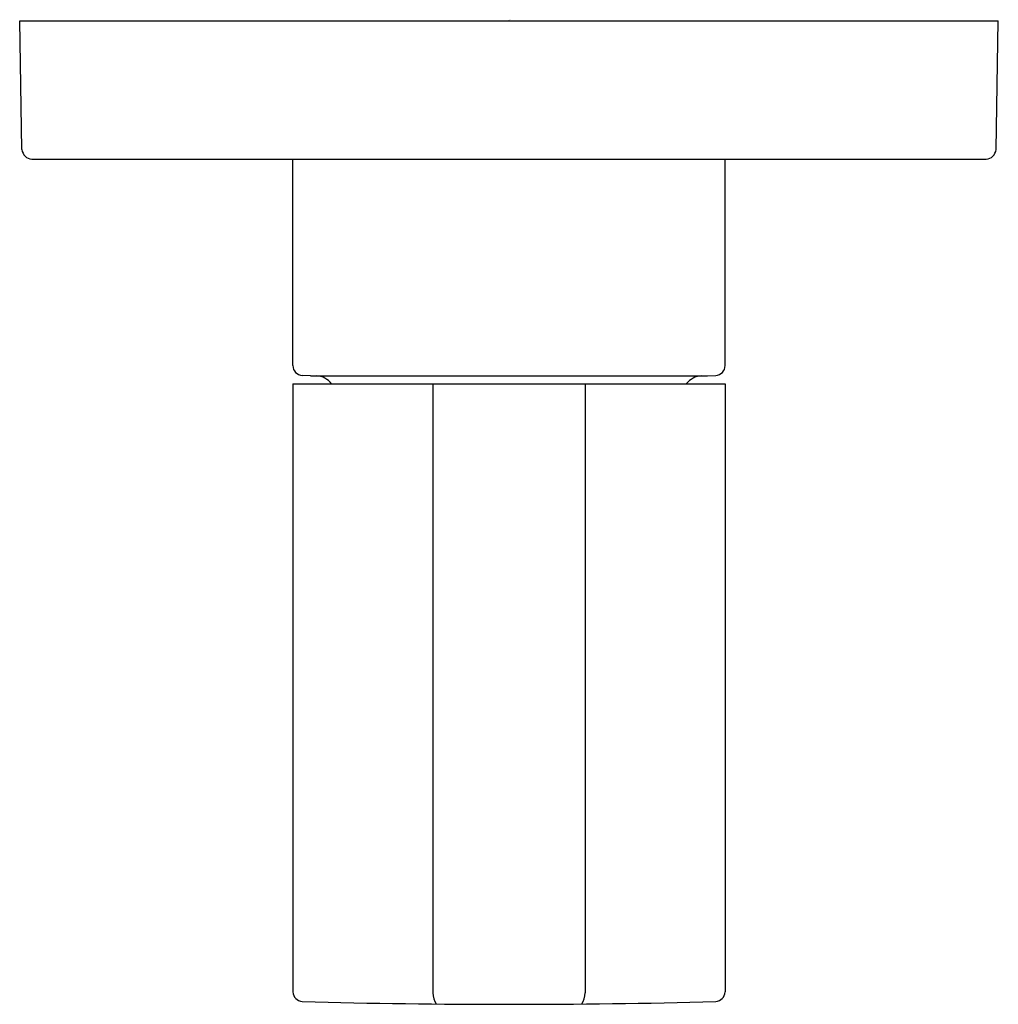
# Model space of a CAD drawing. Units: inches. Extents: x 2205.38 to 2209.34, y 103.45 to 107.44.
import ezdxf

# ---------------------------------------------------------------- set-up
doc = ezdxf.new("R2010")
doc.units = ezdxf.units.IN
doc.header["$LTSCALE"] = 0.64311
doc.header["$MEASUREMENT"] = 0
doc.layers.get('0').update_dxf_attribs({"color": 255, "linetype": 'CONTINUOUS'})
doc.layers.get('Defpoints').update_dxf_attribs({"linetype": 'CONTINUOUS'})
doc.styles.get("Standard").update_dxf_attribs({"font": 'txt', "width": 0.8})

msp = doc.modelspace()

# ---------------------------------------------------------------- linework, layer by layer
for p, q in [((2205.3915, 106.912), (2205.3825, 107.4327)), ((2205.3825, 107.4327), (2209.3425, 107.4327)), ((2209.3334, 106.912), (2209.3425, 107.4327)), ((2205.4315, 106.8727), (2209.2934, 106.8727)), ((2206.4875, 106.0373), (2206.4875, 106.8727)), ((2208.2375, 106.0373), (2208.2375, 106.8727)), ((2206.5589, 105.9962), (2206.5261, 105.9973)), ((2206.5589, 105.9962), (2208.166, 105.9962)), ((2208.166, 105.9962), (2208.1989, 105.9973)), ((2206.4875, 105.9637), (2206.4875, 103.5016)), ((2206.4875, 105.9637), (2208.2375, 105.9637)), ((2207.0537, 105.9637), (2207.0537, 103.4977)), ((2207.6712, 105.9637), (2207.6712, 103.4977)), ((2208.2375, 105.9637), (2208.2375, 103.5016))]:
    msp.add_line(p, q)
for centre, radius, start, end in [((2205.4356, 106.9168), 0.0443, 186.2529, 264.7471), ((2209.2893, 106.9168), 0.0443, 275.2529, 353.7471), ((2206.529, 106.0388), 0.0416, 182.0688, 265.9312), ((2208.1959, 106.0388), 0.0416, 274.0688, 357.9312), ((2206.578, 105.9116), 0.0847, 37.8805, 85.9907), ((2208.1469, 105.9116), 0.0847, 94.0093, 142.1195), ((2206.5306, 103.5057), 0.0433, 185.323, 263.1749), ((2207.1542, 103.5051), 0.1008, 184.2656, 211.104), ((2207.5707, 103.5051), 0.1008, 328.896, 355.7344), ((2208.1943, 103.5057), 0.0433, 276.8251, 354.677), ((2207.3653, 135.546), 32.0943, 268.50044, 269.9949), ((2207.3596, 135.546), 32.0943, 270.0051, 271.49956)]:
    msp.add_arc(centre, radius, start, end)

# ---------------------------------------------------------------- texts
at = {"layer": 'Defpoints'}
for tag, p, s in [('TRADENAME', (2207.3596, 107.4352), 'PARALLEL'), ('MODELNUMBER', (2207.3596, 107.4368), 'K-T23509-4'), ('PRODUCT', (2207.3596, 107.4335), 'VALVE TRIM')]:
    msp.add_attdef(tag, p, s, height=0.001, dxfattribs=at)

doc.saveas('drawing.dxf')
